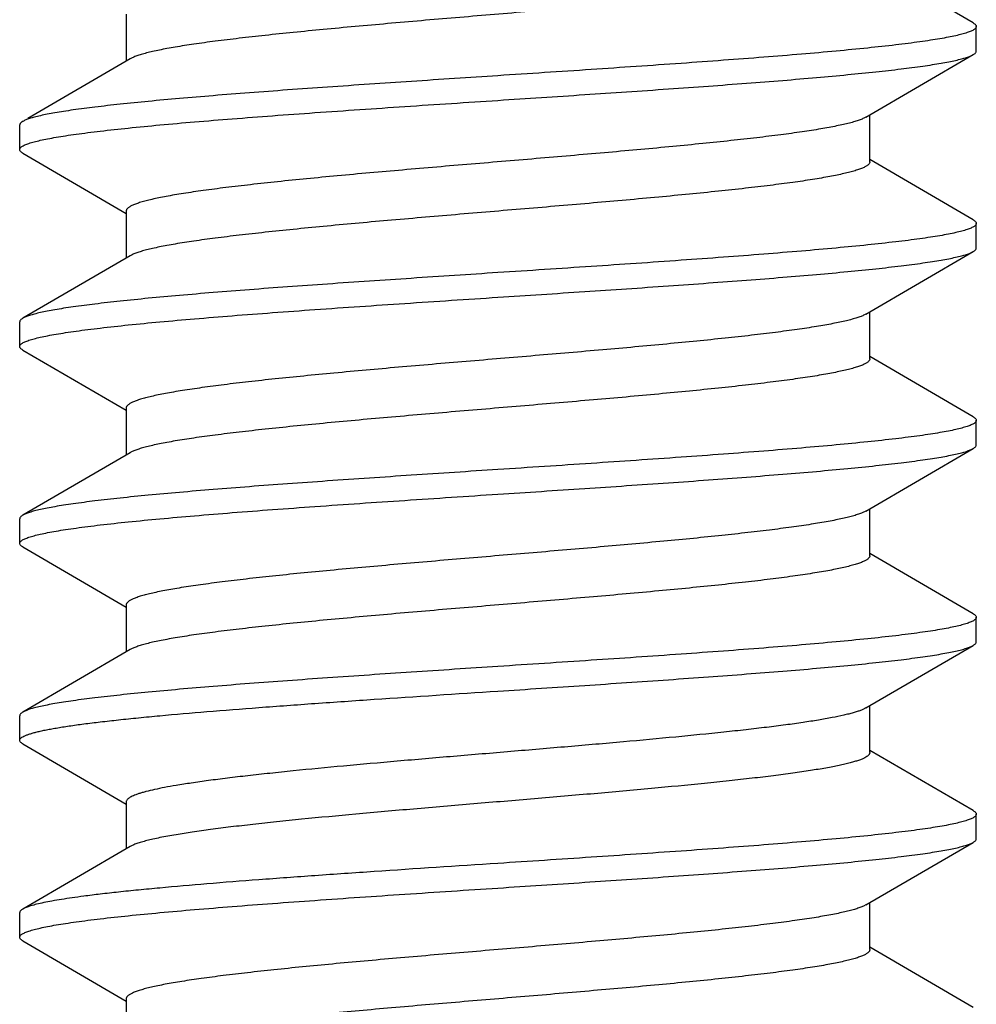
# Model space of a CAD drawing. Units: inches. Extents: x 0 to 11, y 0 to 8.5.
# Drawn here: x 4.5 to 4.8, y 6.4 to 6.6 of the extents above; entities that cross this region are included whole.
import ezdxf

# ---------------------------------------------------------------- set-up
doc = ezdxf.new("R2010")
doc.units = ezdxf.units.IN
doc.header["$LTSCALE"] = 0.605
doc.header["$MEASUREMENT"] = 0
doc.layers.add('ALL_ASSEMBLY_MEMBERS', color=7, linetype='CONTINUOUS')

msp = doc.modelspace()

# ---------------------------------------------------------------- linework, layer by layer
at = {"layer": 'ALL_ASSEMBLY_MEMBERS', "color": 7, "linetype": 'Continuous'}
for p, q in [((4.78484, 6.60011), (4.75855, 6.61541)), ((4.56967, 6.60233), (4.56967, 6.59041)), ((4.78561, 6.59295), (4.78561, 6.59921)), ((4.57066, 6.59098), (4.54469, 6.57586)), ((4.75756, 6.57618), (4.78484, 6.59205)), ((4.54339, 6.57511), (4.54328, 6.57504)), ((4.75855, 6.56483), (4.75855, 6.57675)), ((4.54261, 6.56795), (4.54261, 6.57421)), ((4.54339, 6.56705), (4.56967, 6.55175)), ((4.78484, 6.55011), (4.75855, 6.56541)), ((4.56967, 6.55233), (4.56967, 6.54041)), ((4.78561, 6.54295), (4.78561, 6.54921)), ((4.57066, 6.54098), (4.54339, 6.52511)), ((4.75756, 6.52618), (4.78484, 6.54205)), ((4.75756, 6.52618), (4.75717, 6.52597)), ((4.75855, 6.51483), (4.75855, 6.52675)), ((4.54261, 6.51795), (4.54261, 6.52421)), ((4.54339, 6.51705), (4.56967, 6.50175)), ((4.78484, 6.50011), (4.75855, 6.51541)), ((4.56967, 6.50233), (4.56967, 6.49041)), ((4.78561, 6.49295), (4.78561, 6.49921)), ((4.57066, 6.49098), (4.54339, 6.47511)), ((4.75756, 6.47618), (4.78484, 6.49205)), ((4.75756, 6.47618), (4.75664, 6.47573)), ((4.75855, 6.46483), (4.75855, 6.47675)), ((4.54261, 6.46795), (4.54261, 6.47421)), ((4.54339, 6.46705), (4.56967, 6.45175)), ((4.78484, 6.45011), (4.75855, 6.46541)), ((4.56967, 6.45233), (4.56967, 6.44041)), ((4.78561, 6.44295), (4.78561, 6.44921)), ((4.57066, 6.44098), (4.54339, 6.42511)), ((4.75756, 6.42618), (4.78484, 6.44205)), ((4.75855, 6.41483), (4.75855, 6.42675)), ((4.54261, 6.41795), (4.54261, 6.42421)), ((4.54339, 6.41705), (4.56967, 6.40175)), ((4.78484, 6.40011), (4.75855, 6.41541)), ((4.56967, 6.40233), (4.56967, 6.39041)), ((4.78561, 6.39295), (4.78561, 6.39921)), ((4.57066, 6.39098), (4.54339, 6.37511)), ((4.75756, 6.37618), (4.78484, 6.39205)), ((4.75756, 6.37618), (4.75695, 6.37586)), ((4.75855, 6.36483), (4.75855, 6.37675)), ((4.54261, 6.36795), (4.54261, 6.37421)), ((4.54339, 6.36705), (4.56967, 6.35175)), ((4.78484, 6.35011), (4.75855, 6.36541)), ((4.56967, 6.35233), (4.56967, 6.34041))]:
    msp.add_line(p, q, dxfattribs=at)
for points, knots in [([(4.75855, 6.61483), (4.75855, 6.61477), (4.75853, 6.61464), (4.75845, 6.61445), (4.75832, 6.61426), (4.75813, 6.61407), (4.7579, 6.61389), (4.75761, 6.6137), (4.75727, 6.61352), (4.75673, 6.61325), (4.75592, 6.61293), (4.75479, 6.61257), (4.75346, 6.6122), (4.75194, 6.61183), (4.75023, 6.61146), (4.74833, 6.61109), (4.74624, 6.61072), (4.74311, 6.6102), (4.73876, 6.60957), (4.73307, 6.60883), (4.72677, 6.60809), (4.71992, 6.60735), (4.71258, 6.60661), (4.70201, 6.6056), (4.68809, 6.60436), (4.67087, 6.6029), (4.65342, 6.60143), (4.63634, 6.59997), (4.62261, 6.59872), (4.61227, 6.59771), (4.60514, 6.59697), (4.59854, 6.59623), (4.5925, 6.59549), (4.5871, 6.59476), (4.58301, 6.59412), (4.58009, 6.59361), (4.57817, 6.59324), (4.57644, 6.59287), (4.5749, 6.5925), (4.57355, 6.59213), (4.5724, 6.59176), (4.57145, 6.59139), (4.5709, 6.59112), (4.57066, 6.59098)], [0, 0, 0, 0, 0.000989, 0.00205, 0.003243, 0.004609, 0.006176, 0.007961, 0.009977, 0.012231, 0.01747, 0.023705, 0.030943, 0.039177, 0.048396, 0.058586, 0.069732, 0.081813, 0.108676, 0.138953, 0.172395, 0.20871, 0.247592, 0.288702, 0.376167, 0.468075, 0.561236, 0.652417, 0.73845, 0.778596, 0.816358, 0.851415, 0.883458, 0.912225, 0.937468, 0.948704, 0.958989, 0.968305, 0.976635, 0.983968, 0.990301, 0.995639, 1, 1, 1, 1]), ([(4.78484, 6.60011), (4.78495, 6.60004), (4.78516, 6.5999), (4.78541, 6.59968), (4.78555, 6.59948), (4.7856, 6.59932), (4.78561, 6.59924), (4.78561, 6.59921)], [0, 0, 0, 0, 0.329043, 0.59634, 0.81291, 0.908503, 1, 1, 1, 1]), ([(4.78561, 6.59921), (4.78561, 6.59914), (4.78558, 6.599), (4.78546, 6.5988), (4.78527, 6.5986), (4.78501, 6.59841), (4.78468, 6.59821), (4.78428, 6.59802), (4.7838, 6.59783), (4.78303, 6.59755), (4.78188, 6.59722), (4.78029, 6.59683), (4.77842, 6.59645), (4.77628, 6.59606), (4.77386, 6.59567), (4.77118, 6.59528), (4.76824, 6.59489), (4.76384, 6.59436), (4.75774, 6.59369), (4.74975, 6.59292), (4.74095, 6.59214), (4.7314, 6.59137), (4.72121, 6.59059), (4.70661, 6.58954), (4.68751, 6.58824), (4.67201, 6.58722), (4.66411, 6.58671)], [0, 0, 0, 0, 0.001619, 0.003445, 0.005624, 0.008246, 0.011362, 0.015001, 0.019179, 0.023904, 0.035018, 0.048363, 0.063937, 0.081718, 0.101668, 0.123748, 0.147912, 0.17411, 0.232343, 0.297907, 0.370188, 0.448502, 0.532104, 0.620177, 0.806399, 1, 1, 1, 1]), ([(4.78484, 6.59205), (4.78495, 6.59212), (4.78516, 6.59226), (4.78541, 6.59248), (4.78555, 6.59268), (4.7856, 6.59284), (4.78561, 6.59291), (4.78561, 6.59295)], [0, 0, 0, 0, 0.329009, 0.596303, 0.812892, 0.908495, 1, 1, 1, 1]), ([(4.66411, 6.58045), (4.67145, 6.58093), (4.68589, 6.58188), (4.70371, 6.58308), (4.71742, 6.58406), (4.7271, 6.58478), (4.73626, 6.5855), (4.74482, 6.58622), (4.75271, 6.58694), (4.75986, 6.58766), (4.76622, 6.58838), (4.771, 6.589), (4.77438, 6.5895), (4.77658, 6.58986), (4.77855, 6.59022), (4.78028, 6.59058), (4.78177, 6.59094), (4.78286, 6.59125), (4.7836, 6.5915), (4.78407, 6.59168), (4.78448, 6.59186), (4.78472, 6.59199), (4.78484, 6.59205)], [0, 0, 0, 0, 0.181654, 0.357369, 0.441134, 0.521266, 0.597102, 0.668001, 0.733397, 0.792747, 0.845583, 0.891477, 0.911706, 0.930077, 0.946555, 0.96111, 0.973726, 0.984399, 0.98901, 0.993143, 0.996803, 1, 1, 1, 1]), ([(4.66411, 6.58671), (4.65677, 6.58623), (4.64234, 6.58528), (4.62452, 6.58407), (4.6108, 6.5831), (4.60112, 6.58238), (4.59197, 6.58166), (4.58341, 6.58094), (4.57552, 6.58022), (4.56836, 6.5795), (4.562, 6.57878), (4.55723, 6.57816), (4.55384, 6.57766), (4.55164, 6.5773), (4.54967, 6.57694), (4.54794, 6.57658), (4.54645, 6.57622), (4.54536, 6.57591), (4.54462, 6.57566), (4.54415, 6.57548), (4.54374, 6.5753), (4.5435, 6.57517), (4.54339, 6.57511)], [0, 0, 0, 0, 0.181647, 0.357343, 0.441103, 0.521234, 0.59707, 0.66797, 0.733369, 0.792724, 0.845568, 0.891466, 0.911697, 0.930068, 0.946549, 0.961108, 0.973727, 0.984403, 0.989016, 0.993148, 0.996807, 1, 1, 1, 1]), ([(4.54261, 6.56795), (4.54261, 6.56802), (4.54264, 6.56816), (4.54276, 6.56836), (4.54295, 6.56856), (4.54321, 6.56875), (4.54354, 6.56894), (4.54394, 6.56914), (4.54442, 6.56933), (4.54519, 6.56961), (4.54634, 6.56994), (4.54793, 6.57033), (4.5498, 6.57071), (4.55195, 6.5711), (4.55436, 6.57149), (4.55704, 6.57188), (4.55998, 6.57227), (4.56439, 6.5728), (4.57049, 6.57347), (4.57847, 6.57424), (4.58728, 6.57502), (4.59683, 6.57579), (4.60702, 6.57657), (4.62162, 6.57762), (4.64071, 6.57892), (4.65621, 6.57994), (4.66411, 6.58045)], [0, 0, 0, 0, 0.001619, 0.003445, 0.005624, 0.008246, 0.011363, 0.015002, 0.01918, 0.023906, 0.03502, 0.048366, 0.063943, 0.081728, 0.101683, 0.123766, 0.147934, 0.174136, 0.232378, 0.297947, 0.370231, 0.448543, 0.532141, 0.620207, 0.806407, 1, 1, 1, 1]), ([(4.54328, 6.57504), (4.54322, 6.57501), (4.54312, 6.57494), (4.54297, 6.57482), (4.54283, 6.57469), (4.5427, 6.57453), (4.54263, 6.57437), (4.54261, 6.57426), (4.54261, 6.57421)], [0, 0, 0, 0, 0.168952, 0.322719, 0.526744, 0.702774, 0.857347, 1, 1, 1, 1]), ([(4.75756, 6.57618), (4.75732, 6.57604), (4.75677, 6.57577), (4.75582, 6.5754), (4.75467, 6.57503), (4.75333, 6.57466), (4.75179, 6.57429), (4.75006, 6.57392), (4.74814, 6.57355), (4.74522, 6.57304), (4.74113, 6.5724), (4.73572, 6.57167), (4.72969, 6.57093), (4.72308, 6.57019), (4.71596, 6.56945), (4.70561, 6.56844), (4.69189, 6.56719), (4.67481, 6.56573), (4.65735, 6.56426), (4.64013, 6.5628), (4.62621, 6.56156), (4.61564, 6.56055), (4.6083, 6.55981), (4.60145, 6.55907), (4.59515, 6.55833), (4.58946, 6.55759), (4.58512, 6.55696), (4.58198, 6.55644), (4.57989, 6.55607), (4.57799, 6.5557), (4.57628, 6.55533), (4.57476, 6.55496), (4.57343, 6.55459), (4.5723, 6.55422), (4.57149, 6.5539), (4.57095, 6.55364), (4.57061, 6.55346), (4.57033, 6.55327), (4.57009, 6.55309), (4.56991, 6.5529), (4.56977, 6.55271), (4.56969, 6.55252), (4.56967, 6.55239), (4.56967, 6.55233)], [0, 0, 0, 0, 0.004358, 0.009693, 0.016026, 0.023358, 0.031685, 0.040995, 0.051279, 0.062518, 0.087761, 0.116523, 0.14857, 0.183622, 0.221385, 0.261531, 0.347566, 0.438746, 0.53191, 0.623821, 0.711289, 0.7524, 0.791281, 0.827602, 0.861041, 0.891322, 0.918185, 0.930264, 0.941412, 0.951606, 0.960826, 0.969058, 0.976292, 0.982529, 0.987772, 0.990027, 0.992043, 0.993828, 0.995393, 0.996758, 0.99795, 0.999011, 1, 1, 1, 1]), ([(4.54339, 6.56705), (4.54327, 6.56712), (4.54306, 6.56726), (4.54281, 6.56748), (4.54267, 6.56768), (4.54262, 6.56784), (4.54261, 6.56791), (4.54261, 6.56795)], [0, 0, 0, 0, 0.329003, 0.596297, 0.812889, 0.908494, 1, 1, 1, 1]), ([(4.75855, 6.56483), (4.75855, 6.56477), (4.75853, 6.56464), (4.75845, 6.56445), (4.75832, 6.56426), (4.75813, 6.56407), (4.7579, 6.56389), (4.75761, 6.5637), (4.75727, 6.56352), (4.75673, 6.56325), (4.75592, 6.56293), (4.75479, 6.56257), (4.75346, 6.5622), (4.75194, 6.56183), (4.75023, 6.56146), (4.74833, 6.56109), (4.74624, 6.56072), (4.74311, 6.5602), (4.73876, 6.55957), (4.73307, 6.55883), (4.72677, 6.55809), (4.71992, 6.55735), (4.71258, 6.55661), (4.70201, 6.5556), (4.68809, 6.55436), (4.67087, 6.5529), (4.65342, 6.55143), (4.63633, 6.54997), (4.62261, 6.54872), (4.61226, 6.54771), (4.60514, 6.54697), (4.59853, 6.54623), (4.5925, 6.54549), (4.58709, 6.54476), (4.58301, 6.54412), (4.58009, 6.54361), (4.57817, 6.54324), (4.57643, 6.54287), (4.57489, 6.5425), (4.57355, 6.54213), (4.5724, 6.54176), (4.57145, 6.54139), (4.5709, 6.54112), (4.57066, 6.54098)], [0, 0, 0, 0, 0.000989, 0.00205, 0.003243, 0.004609, 0.006175, 0.00796, 0.009975, 0.012228, 0.017469, 0.023707, 0.030945, 0.039177, 0.048395, 0.058587, 0.069735, 0.081817, 0.108678, 0.138959, 0.172401, 0.208717, 0.247601, 0.288711, 0.376179, 0.46809, 0.561252, 0.652433, 0.738468, 0.778612, 0.816376, 0.851429, 0.883473, 0.912239, 0.937479, 0.948716, 0.959002, 0.968316, 0.976641, 0.983971, 0.990302, 0.99564, 1, 1, 1, 1]), ([(4.78484, 6.55011), (4.78495, 6.55004), (4.78516, 6.5499), (4.78541, 6.54968), (4.78555, 6.54948), (4.7856, 6.54932), (4.78561, 6.54924), (4.78561, 6.54921)], [0, 0, 0, 0, 0.329015, 0.596309, 0.812895, 0.908496, 1, 1, 1, 1]), ([(4.78561, 6.54921), (4.78561, 6.54914), (4.78558, 6.549), (4.78546, 6.5488), (4.78527, 6.5486), (4.78501, 6.54841), (4.78468, 6.54821), (4.78428, 6.54802), (4.7838, 6.54783), (4.78303, 6.54755), (4.78188, 6.54722), (4.78029, 6.54683), (4.77842, 6.54645), (4.77628, 6.54606), (4.77386, 6.54567), (4.77118, 6.54528), (4.76824, 6.54489), (4.76383, 6.54436), (4.75774, 6.54369), (4.74975, 6.54292), (4.74095, 6.54214), (4.7314, 6.54137), (4.7212, 6.54059), (4.70661, 6.53954), (4.68751, 6.53824), (4.67201, 6.53722), (4.66411, 6.53671)], [0, 0, 0, 0, 0.001619, 0.003445, 0.005624, 0.008246, 0.011363, 0.015002, 0.019179, 0.023905, 0.035018, 0.048363, 0.063939, 0.081721, 0.101674, 0.123754, 0.147919, 0.174117, 0.23235, 0.297914, 0.370194, 0.448508, 0.532109, 0.620181, 0.806402, 1, 1, 1, 1]), ([(4.78484, 6.54205), (4.78495, 6.54212), (4.78516, 6.54226), (4.78541, 6.54248), (4.78555, 6.54268), (4.7856, 6.54284), (4.78561, 6.54291), (4.78561, 6.54295)], [0, 0, 0, 0, 0.329037, 0.596333, 0.812906, 0.908501, 1, 1, 1, 1]), ([(4.66411, 6.53045), (4.67145, 6.53093), (4.68589, 6.53188), (4.70371, 6.53308), (4.71742, 6.53406), (4.7271, 6.53478), (4.73626, 6.5355), (4.74482, 6.53622), (4.7527, 6.53694), (4.75986, 6.53766), (4.76622, 6.53838), (4.771, 6.539), (4.77438, 6.5395), (4.77658, 6.53986), (4.77855, 6.54022), (4.78028, 6.54058), (4.78177, 6.54094), (4.78286, 6.54125), (4.7836, 6.5415), (4.78407, 6.54168), (4.78448, 6.54186), (4.78472, 6.54199), (4.78484, 6.54205)], [0, 0, 0, 0, 0.181651, 0.35736, 0.441122, 0.521251, 0.597084, 0.667981, 0.733377, 0.79273, 0.845573, 0.891472, 0.911702, 0.930074, 0.946553, 0.96111, 0.973725, 0.984398, 0.98901, 0.993143, 0.996803, 1, 1, 1, 1]), ([(4.66411, 6.53671), (4.65677, 6.53623), (4.64233, 6.53528), (4.62452, 6.53407), (4.6108, 6.5331), (4.60112, 6.53238), (4.59197, 6.53166), (4.58341, 6.53094), (4.57552, 6.53022), (4.56836, 6.5295), (4.562, 6.52878), (4.55723, 6.52816), (4.55384, 6.52766), (4.55164, 6.5273), (4.54967, 6.52694), (4.54794, 6.52658), (4.54645, 6.52622), (4.54536, 6.52591), (4.54462, 6.52566), (4.54415, 6.52548), (4.54374, 6.5253), (4.5435, 6.52517), (4.54339, 6.52511)], [0, 0, 0, 0, 0.18165, 0.357346, 0.441104, 0.521232, 0.597065, 0.667966, 0.733366, 0.792722, 0.845566, 0.891466, 0.911698, 0.930071, 0.946551, 0.961108, 0.973724, 0.984397, 0.98901, 0.993143, 0.996803, 1, 1, 1, 1]), ([(4.54261, 6.51795), (4.54261, 6.51802), (4.54264, 6.51816), (4.54276, 6.51836), (4.54295, 6.51856), (4.54321, 6.51875), (4.54354, 6.51894), (4.54394, 6.51914), (4.54442, 6.51933), (4.54519, 6.51961), (4.54634, 6.51994), (4.54793, 6.52033), (4.5498, 6.52071), (4.55195, 6.5211), (4.55436, 6.52149), (4.55704, 6.52188), (4.55998, 6.52227), (4.56439, 6.5228), (4.57049, 6.52347), (4.57847, 6.52424), (4.58728, 6.52501), (4.59682, 6.52579), (4.60702, 6.52657), (4.62162, 6.52762), (4.64071, 6.52892), (4.65621, 6.52994), (4.66411, 6.53045)], [0, 0, 0, 0, 0.001619, 0.003444, 0.005624, 0.008246, 0.011363, 0.015002, 0.01918, 0.023906, 0.03502, 0.048365, 0.063942, 0.081726, 0.10168, 0.123763, 0.14793, 0.174132, 0.232372, 0.29794, 0.370221, 0.44853, 0.532127, 0.620194, 0.806405, 1, 1, 1, 1]), ([(4.54339, 6.52511), (4.54327, 6.52504), (4.54306, 6.5249), (4.54281, 6.52468), (4.54267, 6.52448), (4.54262, 6.52432), (4.54261, 6.52424), (4.54261, 6.52421)], [0, 0, 0, 0, 0.32902, 0.596314, 0.812898, 0.908498, 1, 1, 1, 1]), ([(4.75717, 6.52597), (4.75689, 6.52583), (4.75627, 6.52556), (4.75522, 6.5252), (4.75398, 6.52483), (4.75254, 6.52447), (4.75091, 6.5241), (4.7491, 6.52373), (4.74711, 6.52337), (4.7441, 6.52286), (4.73991, 6.52223), (4.7344, 6.5215), (4.72829, 6.52076), (4.72162, 6.52003), (4.71446, 6.5193), (4.70411, 6.5183), (4.69042, 6.51706), (4.67343, 6.51561), (4.65613, 6.51416), (4.63909, 6.51271), (4.62534, 6.51148), (4.61491, 6.51048), (4.60768, 6.50974), (4.60093, 6.50901), (4.59473, 6.50828), (4.58913, 6.50754), (4.58485, 6.50692), (4.58177, 6.50641), (4.57972, 6.50604), (4.57785, 6.50567), (4.57616, 6.5053), (4.57467, 6.50494), (4.57337, 6.50457), (4.57226, 6.50421), (4.57146, 6.50389), (4.57093, 6.50363), (4.5706, 6.50345), (4.57031, 6.50326), (4.57008, 6.50308), (4.5699, 6.5029), (4.56977, 6.50271), (4.56969, 6.50252), (4.56967, 6.50239), (4.56967, 6.50233)], [0, 0, 0, 0, 0.00487, 0.010715, 0.017543, 0.025352, 0.034138, 0.04389, 0.054591, 0.066217, 0.09216, 0.121522, 0.154053, 0.189485, 0.227521, 0.267834, 0.353914, 0.444794, 0.537374, 0.628497, 0.715056, 0.755692, 0.794103, 0.829958, 0.862957, 0.892827, 0.919313, 0.931223, 0.942213, 0.95226, 0.961345, 0.969458, 0.976592, 0.982741, 0.987911, 0.990134, 0.992122, 0.993884, 0.995432, 0.996783, 0.997964, 0.999018, 1, 1, 1, 1]), ([(4.54339, 6.51705), (4.54327, 6.51712), (4.54306, 6.51726), (4.54281, 6.51748), (4.54267, 6.51768), (4.54262, 6.51784), (4.54261, 6.51791), (4.54261, 6.51795)], [0, 0, 0, 0, 0.328993, 0.596287, 0.812884, 0.908492, 1, 1, 1, 1]), ([(4.75855, 6.51483), (4.75855, 6.51477), (4.75853, 6.51464), (4.75845, 6.51445), (4.75832, 6.51426), (4.75813, 6.51407), (4.7579, 6.51389), (4.75761, 6.5137), (4.75727, 6.51351), (4.75673, 6.51325), (4.75592, 6.51293), (4.75479, 6.51257), (4.75346, 6.5122), (4.75194, 6.51183), (4.75023, 6.51146), (4.74833, 6.51109), (4.74624, 6.51072), (4.74311, 6.5102), (4.73876, 6.50957), (4.73307, 6.50883), (4.72677, 6.50809), (4.71992, 6.50735), (4.71258, 6.50661), (4.70201, 6.5056), (4.68809, 6.50436), (4.67087, 6.5029), (4.65342, 6.50143), (4.63633, 6.49997), (4.62261, 6.49872), (4.61226, 6.49771), (4.60514, 6.49697), (4.59853, 6.49623), (4.5925, 6.49549), (4.58709, 6.49476), (4.58301, 6.49412), (4.58008, 6.49361), (4.57817, 6.49324), (4.57643, 6.49287), (4.57489, 6.4925), (4.57355, 6.49213), (4.5724, 6.49176), (4.57145, 6.49139), (4.5709, 6.49112), (4.57066, 6.49098)], [0, 0, 0, 0, 0.000989, 0.00205, 0.003243, 0.004608, 0.006173, 0.007957, 0.009973, 0.012227, 0.017471, 0.023708, 0.030943, 0.039174, 0.048394, 0.058588, 0.069736, 0.081816, 0.108677, 0.138959, 0.172399, 0.208718, 0.247601, 0.288711, 0.376179, 0.46809, 0.561253, 0.652434, 0.738469, 0.778614, 0.816378, 0.851429, 0.883476, 0.912239, 0.937481, 0.948719, 0.959004, 0.968316, 0.976641, 0.983973, 0.990306, 0.995642, 1, 1, 1, 1]), ([(4.78484, 6.50011), (4.78495, 6.50004), (4.78516, 6.4999), (4.78541, 6.49968), (4.78555, 6.49948), (4.7856, 6.49932), (4.78561, 6.49924), (4.78561, 6.49921)], [0, 0, 0, 0, 0.328987, 0.596282, 0.812883, 0.908491, 1, 1, 1, 1]), ([(4.78561, 6.49921), (4.78561, 6.49914), (4.78558, 6.499), (4.78546, 6.4988), (4.78527, 6.4986), (4.78501, 6.49841), (4.78468, 6.49821), (4.78428, 6.49802), (4.7838, 6.49783), (4.78303, 6.49755), (4.78188, 6.49722), (4.78029, 6.49683), (4.77842, 6.49645), (4.77628, 6.49606), (4.77386, 6.49567), (4.77118, 6.49528), (4.76824, 6.49489), (4.76383, 6.49436), (4.75773, 6.49369), (4.74975, 6.49292), (4.74094, 6.49214), (4.7314, 6.49137), (4.7212, 6.49059), (4.7066, 6.48954), (4.68751, 6.48824), (4.67201, 6.48722), (4.66411, 6.48671)], [0, 0, 0, 0, 0.001619, 0.003444, 0.005624, 0.008246, 0.011363, 0.015002, 0.01918, 0.023905, 0.035019, 0.048364, 0.063941, 0.081725, 0.101678, 0.12376, 0.147928, 0.174129, 0.232368, 0.297934, 0.370214, 0.448524, 0.532122, 0.620192, 0.806405, 1, 1, 1, 1]), ([(4.78484, 6.49205), (4.78495, 6.49212), (4.78516, 6.49226), (4.78541, 6.49248), (4.78555, 6.49268), (4.7856, 6.49284), (4.78561, 6.49291), (4.78561, 6.49295)], [0, 0, 0, 0, 0.329021, 0.596314, 0.812897, 0.908497, 1, 1, 1, 1]), ([(4.66411, 6.48045), (4.67145, 6.48093), (4.68589, 6.48188), (4.70371, 6.48308), (4.71742, 6.48406), (4.7271, 6.48478), (4.73626, 6.4855), (4.74481, 6.48622), (4.7527, 6.48694), (4.75986, 6.48766), (4.76622, 6.48838), (4.771, 6.489), (4.77438, 6.4895), (4.77658, 6.48986), (4.77855, 6.49022), (4.78028, 6.49058), (4.78177, 6.49094), (4.78286, 6.49125), (4.7836, 6.4915), (4.78407, 6.49168), (4.78448, 6.49186), (4.78472, 6.49199), (4.78484, 6.49205)], [0, 0, 0, 0, 0.181651, 0.357351, 0.441109, 0.521236, 0.597067, 0.667967, 0.733366, 0.792722, 0.845567, 0.891467, 0.911699, 0.930071, 0.946551, 0.961108, 0.973724, 0.984398, 0.98901, 0.993143, 0.996803, 1, 1, 1, 1]), ([(4.66411, 6.48671), (4.65677, 6.48623), (4.64233, 6.48528), (4.62452, 6.48407), (4.6108, 6.4831), (4.60112, 6.48238), (4.59197, 6.48166), (4.58341, 6.48093), (4.57552, 6.48022), (4.56836, 6.4795), (4.562, 6.47878), (4.55723, 6.47816), (4.55384, 6.47766), (4.55164, 6.4773), (4.54967, 6.47694), (4.54794, 6.47658), (4.54645, 6.47622), (4.54536, 6.47591), (4.54462, 6.47566), (4.54415, 6.47548), (4.54374, 6.4753), (4.5435, 6.47517), (4.54339, 6.47511)], [0, 0, 0, 0, 0.181652, 0.357358, 0.441118, 0.521246, 0.597077, 0.667975, 0.733372, 0.792726, 0.84557, 0.891469, 0.911701, 0.930072, 0.946552, 0.961109, 0.973725, 0.984398, 0.98901, 0.993143, 0.996803, 1, 1, 1, 1]), ([(4.54261, 6.46795), (4.54261, 6.46802), (4.54264, 6.46816), (4.54276, 6.46836), (4.54295, 6.46856), (4.54321, 6.46875), (4.54354, 6.46894), (4.54394, 6.46914), (4.54442, 6.46933), (4.54519, 6.46961), (4.54634, 6.46994), (4.54793, 6.47033), (4.5498, 6.47071), (4.55195, 6.4711), (4.55436, 6.47149), (4.55704, 6.47188), (4.55998, 6.47227), (4.56439, 6.4728), (4.57049, 6.47347), (4.57847, 6.47424), (4.58728, 6.47501), (4.59682, 6.47579), (4.60702, 6.47657), (4.62162, 6.47762), (4.64071, 6.47892), (4.65621, 6.47994), (4.66411, 6.48045)], [0, 0, 0, 0, 0.001619, 0.003444, 0.005624, 0.008246, 0.011363, 0.015002, 0.019179, 0.023905, 0.035018, 0.048363, 0.06394, 0.081723, 0.101675, 0.123756, 0.147922, 0.174121, 0.232355, 0.29792, 0.3702, 0.448513, 0.532114, 0.620185, 0.806404, 1, 1, 1, 1]), ([(4.54339, 6.47511), (4.54327, 6.47504), (4.54306, 6.4749), (4.54281, 6.47468), (4.54267, 6.47448), (4.54262, 6.47432), (4.54261, 6.47424), (4.54261, 6.47421)], [0, 0, 0, 0, 0.329027, 0.596321, 0.8129, 0.908499, 1, 1, 1, 1]), ([(4.75664, 6.47573), (4.75633, 6.47559), (4.75562, 6.47533), (4.75446, 6.47497), (4.75312, 6.47461), (4.75158, 6.47425), (4.74986, 6.47388), (4.74721, 6.47338), (4.74346, 6.47275), (4.73847, 6.47203), (4.73285, 6.47131), (4.72666, 6.47058), (4.71993, 6.46985), (4.71274, 6.46913), (4.70238, 6.46814), (4.68874, 6.46692), (4.67187, 6.46548), (4.65473, 6.46404), (4.63791, 6.4626), (4.62435, 6.46138), (4.61408, 6.46039), (4.60697, 6.45967), (4.60034, 6.45894), (4.59425, 6.45822), (4.58875, 6.45749), (4.58456, 6.45687), (4.58153, 6.45637), (4.57952, 6.456), (4.57769, 6.45564), (4.57604, 6.45527), (4.57457, 6.45491), (4.57329, 6.45455), (4.57221, 6.45419), (4.57142, 6.45387), (4.5709, 6.45362), (4.57058, 6.45344), (4.5703, 6.45326), (4.57008, 6.45307), (4.5699, 6.45289), (4.56977, 6.45271), (4.56969, 6.45252), (4.56967, 6.45239), (4.56967, 6.45233)], [0, 0, 0, 0, 0.005454, 0.011871, 0.019256, 0.027606, 0.03691, 0.047151, 0.070369, 0.097096, 0.127117, 0.160186, 0.196038, 0.234369, 0.274867, 0.360985, 0.451521, 0.543448, 0.63369, 0.719235, 0.759345, 0.79723, 0.83257, 0.865082, 0.89449, 0.920563, 0.932285, 0.943097, 0.95298, 0.961919, 0.969903, 0.976923, 0.982973, 0.98806, 0.990249, 0.992209, 0.993948, 0.995476, 0.996811, 0.997981, 0.999025, 1, 1, 1, 1]), ([(4.54339, 6.46705), (4.54327, 6.46712), (4.54306, 6.46726), (4.54281, 6.46748), (4.54267, 6.46768), (4.54262, 6.46784), (4.54261, 6.46791), (4.54261, 6.46795)], [0, 0, 0, 0, 0.328996, 0.596291, 0.812887, 0.908493, 1, 1, 1, 1]), ([(4.75855, 6.46483), (4.75855, 6.46477), (4.75853, 6.46464), (4.75845, 6.46445), (4.75832, 6.46426), (4.75813, 6.46407), (4.7579, 6.46389), (4.75761, 6.4637), (4.75727, 6.46352), (4.75673, 6.46325), (4.75592, 6.46293), (4.75479, 6.46257), (4.75346, 6.4622), (4.75194, 6.46183), (4.75023, 6.46146), (4.74833, 6.46109), (4.74624, 6.46072), (4.74311, 6.4602), (4.73876, 6.45957), (4.73307, 6.45883), (4.72677, 6.45809), (4.71992, 6.45735), (4.71258, 6.45661), (4.70201, 6.4556), (4.68809, 6.45436), (4.67087, 6.4529), (4.65342, 6.45143), (4.63633, 6.44997), (4.62261, 6.44872), (4.61226, 6.44771), (4.60514, 6.44697), (4.59853, 6.44623), (4.5925, 6.44549), (4.58709, 6.44476), (4.58301, 6.44412), (4.58008, 6.44361), (4.57817, 6.44324), (4.57643, 6.44287), (4.57489, 6.4425), (4.57355, 6.44213), (4.5724, 6.44176), (4.57145, 6.44139), (4.5709, 6.44112), (4.57066, 6.44098)], [0, 0, 0, 0, 0.000989, 0.00205, 0.003241, 0.004606, 0.006172, 0.007957, 0.009974, 0.012229, 0.017472, 0.023707, 0.030942, 0.039174, 0.048396, 0.058589, 0.069735, 0.081814, 0.108679, 0.138959, 0.172399, 0.208719, 0.2476, 0.288712, 0.376179, 0.468091, 0.561254, 0.652435, 0.738469, 0.778616, 0.816378, 0.851431, 0.883478, 0.912239, 0.937484, 0.948722, 0.959004, 0.968315, 0.976643, 0.983976, 0.990308, 0.995642, 1, 1, 1, 1]), ([(4.78484, 6.45011), (4.78495, 6.45004), (4.78516, 6.4499), (4.78541, 6.44968), (4.78555, 6.44948), (4.7856, 6.44932), (4.78561, 6.44924), (4.78561, 6.44921)], [0, 0, 0, 0, 0.328995, 0.596288, 0.812884, 0.908491, 1, 1, 1, 1]), ([(4.78561, 6.44921), (4.78561, 6.44914), (4.78558, 6.449), (4.78546, 6.4488), (4.78527, 6.4486), (4.78501, 6.44841), (4.78468, 6.44821), (4.78428, 6.44802), (4.7838, 6.44783), (4.78303, 6.44755), (4.78188, 6.44722), (4.78029, 6.44683), (4.77842, 6.44645), (4.77628, 6.44606), (4.77386, 6.44567), (4.77118, 6.44528), (4.76824, 6.44489), (4.76383, 6.44436), (4.75773, 6.44369), (4.74975, 6.44292), (4.74094, 6.44214), (4.7314, 6.44137), (4.7212, 6.44059), (4.7066, 6.43954), (4.68751, 6.43824), (4.67201, 6.43722), (4.66411, 6.43671)], [0, 0, 0, 0, 0.001619, 0.003445, 0.005624, 0.008246, 0.011363, 0.015002, 0.01918, 0.023906, 0.03502, 0.048366, 0.063943, 0.081728, 0.101682, 0.123765, 0.147933, 0.174135, 0.232377, 0.297947, 0.37023, 0.448541, 0.532137, 0.620202, 0.806406, 1, 1, 1, 1]), ([(4.78484, 6.44205), (4.78495, 6.44212), (4.78516, 6.44226), (4.78541, 6.44248), (4.78555, 6.44268), (4.7856, 6.44284), (4.78561, 6.44291), (4.78561, 6.44295)], [0, 0, 0, 0, 0.329009, 0.596304, 0.812893, 0.908496, 1, 1, 1, 1]), ([(4.66411, 6.43045), (4.67145, 6.43093), (4.68589, 6.43188), (4.70371, 6.43308), (4.71742, 6.43406), (4.7271, 6.43478), (4.73626, 6.4355), (4.74481, 6.43622), (4.7527, 6.43694), (4.75986, 6.43766), (4.76622, 6.43838), (4.771, 6.439), (4.77438, 6.4395), (4.77658, 6.43986), (4.77855, 6.44022), (4.78028, 6.44058), (4.78177, 6.44094), (4.78286, 6.44125), (4.7836, 6.4415), (4.78407, 6.44168), (4.78448, 6.44186), (4.78472, 6.44199), (4.78484, 6.44205)], [0, 0, 0, 0, 0.181649, 0.357346, 0.441106, 0.521238, 0.597073, 0.667974, 0.733373, 0.792728, 0.845572, 0.891471, 0.911702, 0.930074, 0.946553, 0.96111, 0.973725, 0.984398, 0.98901, 0.993143, 0.996803, 1, 1, 1, 1]), ([(4.66411, 6.43671), (4.65677, 6.43623), (4.64233, 6.43528), (4.62451, 6.43407), (4.6108, 6.4331), (4.60112, 6.43238), (4.59196, 6.43166), (4.5834, 6.43093), (4.57552, 6.43022), (4.56836, 6.4295), (4.562, 6.42878), (4.55722, 6.42816), (4.55384, 6.42766), (4.55164, 6.4273), (4.54967, 6.42694), (4.54794, 6.42658), (4.54645, 6.42622), (4.54536, 6.42591), (4.54462, 6.42566), (4.54415, 6.42548), (4.54374, 6.4253), (4.5435, 6.42517), (4.54339, 6.42511)], [0, 0, 0, 0, 0.181652, 0.357365, 0.441129, 0.521261, 0.597097, 0.667996, 0.733391, 0.792742, 0.845579, 0.891475, 0.911705, 0.930076, 0.946554, 0.96111, 0.973726, 0.984399, 0.98901, 0.993143, 0.996803, 1, 1, 1, 1]), ([(4.55889, 6.42212), (4.56029, 6.4223), (4.56323, 6.42266), (4.56785, 6.42318), (4.57289, 6.4237), (4.58036, 6.42441), (4.59056, 6.4253), (4.6037, 6.42632), (4.61788, 6.42736), (4.63813, 6.42875), (4.65363, 6.42977), (4.66411, 6.43045)], [0, 0, 0, 0, 0.040057, 0.084211, 0.132256, 0.183977, 0.297586, 0.423155, 0.55855, 0.701446, 1, 1, 1, 1]), ([(4.54339, 6.42511), (4.54327, 6.42504), (4.54306, 6.4249), (4.54281, 6.42468), (4.54267, 6.42448), (4.54262, 6.42432), (4.54261, 6.42424), (4.54261, 6.42421)], [0, 0, 0, 0, 0.329028, 0.596322, 0.812901, 0.908499, 1, 1, 1, 1]), ([(4.75756, 6.42618), (4.75737, 6.42606), (4.75693, 6.42584), (4.75619, 6.42554), (4.75532, 6.42523), (4.75431, 6.42493), (4.75316, 6.42462), (4.75138, 6.4242), (4.74882, 6.42367), (4.74537, 6.42306), (4.74144, 6.42245), (4.73705, 6.42184), (4.73222, 6.42123), (4.72699, 6.42062), (4.71929, 6.41978), (4.70891, 6.41875), (4.6957, 6.41753), (4.68175, 6.41632), (4.66737, 6.4151), (4.65291, 6.41389), (4.63873, 6.41267), (4.62514, 6.41146), (4.61435, 6.41043), (4.60626, 6.40959), (4.60069, 6.40898), (4.5955, 6.40837), (4.59071, 6.40775), (4.58636, 6.40714), (4.58362, 6.40671), (4.58232, 6.4065)], [0, 0, 0, 0, 0.003803, 0.008317, 0.013557, 0.019531, 0.02624, 0.033681, 0.050722, 0.070577, 0.093153, 0.11832, 0.145933, 0.17584, 0.207864, 0.277498, 0.353201, 0.43319, 0.515569, 0.598391, 0.679692, 0.757553, 0.830132, 0.863894, 0.895711, 0.925403, 0.952793, 0.977713, 1, 1, 1, 1]), ([(4.54261, 6.41795), (4.54261, 6.418), (4.54262, 6.41809), (4.54267, 6.41822), (4.54276, 6.41835), (4.54292, 6.41854), (4.54322, 6.41876), (4.54368, 6.41902), (4.54427, 6.41928), (4.54498, 6.41953), (4.54582, 6.41979), (4.54679, 6.42005), (4.54788, 6.42031), (4.5491, 6.42057), (4.55044, 6.42083), (4.55247, 6.42119), (4.55529, 6.42163), (4.55764, 6.42196), (4.55889, 6.42212)], [0, 0, 0, 0, 0.007659, 0.015773, 0.024728, 0.034813, 0.059098, 0.089654, 0.126938, 0.171166, 0.222449, 0.280839, 0.346355, 0.418996, 0.49872, 0.585432, 0.779393, 1, 1, 1, 1]), ([(4.54339, 6.41705), (4.54327, 6.41712), (4.54306, 6.41726), (4.54281, 6.41748), (4.54267, 6.41768), (4.54262, 6.41784), (4.54261, 6.41791), (4.54261, 6.41795)], [0, 0, 0, 0, 0.329031, 0.596315, 0.812889, 0.90849, 1, 1, 1, 1]), ([(4.75855, 6.41483), (4.75855, 6.41477), (4.75854, 6.41466), (4.75847, 6.4145), (4.75837, 6.41433), (4.75823, 6.41417), (4.75805, 6.41401), (4.75774, 6.41378), (4.75725, 6.4135), (4.75654, 6.41317), (4.75568, 6.41285), (4.75466, 6.41253), (4.75349, 6.41221), (4.75218, 6.41188), (4.75071, 6.41156), (4.74911, 6.41124), (4.74668, 6.41079), (4.74331, 6.41023), (4.73887, 6.40959), (4.73393, 6.40894), (4.72853, 6.40829), (4.72269, 6.40765), (4.71417, 6.40676), (4.70274, 6.40567), (4.68834, 6.40438), (4.67329, 6.4031), (4.65799, 6.40182), (4.64285, 6.40053), (4.62829, 6.39925), (4.61668, 6.39816), (4.60798, 6.39727), (4.60198, 6.39662), (4.5964, 6.39598), (4.59126, 6.39533), (4.58662, 6.39468), (4.5837, 6.39423), (4.58232, 6.394)], [0, 0, 0, 0, 0.00092, 0.001892, 0.002961, 0.004159, 0.005511, 0.007034, 0.01063, 0.015, 0.02017, 0.026153, 0.032952, 0.040566, 0.048985, 0.058199, 0.068195, 0.090485, 0.115722, 0.143743, 0.174372, 0.207412, 0.242641, 0.318738, 0.400654, 0.486221, 0.573173, 0.6592, 0.742025, 0.819453, 0.855491, 0.889429, 0.921054, 0.950155, 0.976535, 1, 1, 1, 1]), ([(4.58232, 6.4065), (4.58135, 6.40633), (4.57953, 6.40601), (4.57698, 6.40549), (4.57509, 6.40505), (4.57377, 6.40469), (4.57292, 6.40443), (4.57216, 6.40417), (4.57151, 6.40391), (4.57096, 6.40365), (4.5705, 6.40339), (4.57014, 6.40314), (4.56988, 6.40288), (4.56973, 6.40264), (4.56968, 6.40246), (4.56967, 6.40237), (4.56967, 6.40233)], [0, 0, 0, 0, 0.216176, 0.406625, 0.57057, 0.642395, 0.707372, 0.765518, 0.816897, 0.861615, 0.899861, 0.931957, 0.958486, 0.980516, 0.990432, 1, 1, 1, 1]), ([(4.78484, 6.40011), (4.78495, 6.40004), (4.78516, 6.3999), (4.78541, 6.39968), (4.78555, 6.39948), (4.7856, 6.39932), (4.78561, 6.39924), (4.78561, 6.39921)], [0, 0, 0, 0, 0.329018, 0.596313, 0.812898, 0.908498, 1, 1, 1, 1]), ([(4.78561, 6.39921), (4.78561, 6.39914), (4.78558, 6.399), (4.78546, 6.3988), (4.78527, 6.3986), (4.78501, 6.39841), (4.78468, 6.39821), (4.78428, 6.39802), (4.7838, 6.39783), (4.78303, 6.39755), (4.78188, 6.39722), (4.78029, 6.39683), (4.77842, 6.39645), (4.77628, 6.39606), (4.77386, 6.39567), (4.77118, 6.39528), (4.76824, 6.39489), (4.76383, 6.39436), (4.75773, 6.39369), (4.74975, 6.39292), (4.74094, 6.39214), (4.7314, 6.39137), (4.7212, 6.39059), (4.7066, 6.38954), (4.68751, 6.38824), (4.67201, 6.38722), (4.66411, 6.38671)], [0, 0, 0, 0, 0.001619, 0.003445, 0.005624, 0.008246, 0.011363, 0.015002, 0.019179, 0.023905, 0.035019, 0.048365, 0.063941, 0.081725, 0.101678, 0.123761, 0.147928, 0.17413, 0.23237, 0.297939, 0.370223, 0.448536, 0.532137, 0.620206, 0.806409, 1, 1, 1, 1]), ([(4.58232, 6.394), (4.58096, 6.39377), (4.579, 6.39341), (4.57653, 6.39289), (4.57496, 6.39251), (4.57359, 6.39214), (4.57243, 6.39177), (4.57146, 6.3914), (4.5709, 6.39112), (4.57066, 6.39098)], [0, 0, 0, 0, 0.344275, 0.493447, 0.626869, 0.744255, 0.845449, 0.930577, 1, 1, 1, 1]), ([(4.78484, 6.39205), (4.78495, 6.39212), (4.78516, 6.39226), (4.78541, 6.39248), (4.78555, 6.39268), (4.7856, 6.39284), (4.78561, 6.39291), (4.78561, 6.39295)], [0, 0, 0, 0, 0.328994, 0.596287, 0.812883, 0.908491, 1, 1, 1, 1]), ([(4.66411, 6.38045), (4.67145, 6.38093), (4.68589, 6.38188), (4.70371, 6.38308), (4.71742, 6.38406), (4.7271, 6.38478), (4.73626, 6.3855), (4.74482, 6.38622), (4.75271, 6.38694), (4.75986, 6.38766), (4.76622, 6.38838), (4.771, 6.389), (4.77438, 6.3895), (4.77658, 6.38986), (4.77855, 6.39022), (4.78028, 6.39058), (4.78177, 6.39094), (4.78286, 6.39125), (4.7836, 6.3915), (4.78407, 6.39168), (4.78448, 6.39186), (4.78472, 6.39199), (4.78484, 6.39205)], [0, 0, 0, 0, 0.181652, 0.357362, 0.441127, 0.52126, 0.597097, 0.667997, 0.733394, 0.792747, 0.845586, 0.891482, 0.911711, 0.930081, 0.946558, 0.961113, 0.973728, 0.9844, 0.989011, 0.993144, 0.996803, 1, 1, 1, 1]), ([(4.66411, 6.38671), (4.65363, 6.38602), (4.63813, 6.38501), (4.61788, 6.38361), (4.6037, 6.38258), (4.59056, 6.38155), (4.58036, 6.38067), (4.57289, 6.37995), (4.56785, 6.37944), (4.56323, 6.37892), (4.56029, 6.37856), (4.55889, 6.37837)], [0, 0, 0, 0, 0.298554, 0.44145, 0.576845, 0.702414, 0.816023, 0.867744, 0.915789, 0.959943, 1, 1, 1, 1]), ([(4.54261, 6.36795), (4.54261, 6.36802), (4.54264, 6.36816), (4.54276, 6.36836), (4.54295, 6.36856), (4.54321, 6.36875), (4.54354, 6.36894), (4.54394, 6.36914), (4.54442, 6.36933), (4.54519, 6.36961), (4.54634, 6.36994), (4.54793, 6.37033), (4.5498, 6.37071), (4.55195, 6.3711), (4.55436, 6.37149), (4.55704, 6.37188), (4.55998, 6.37227), (4.56439, 6.3728), (4.57049, 6.37347), (4.57847, 6.37424), (4.58727, 6.37501), (4.59682, 6.37579), (4.60702, 6.37657), (4.62162, 6.37762), (4.64071, 6.37892), (4.65621, 6.37994), (4.66411, 6.38045)], [0, 0, 0, 0, 0.001619, 0.003445, 0.005624, 0.008246, 0.011362, 0.015001, 0.019178, 0.023903, 0.035016, 0.04836, 0.063934, 0.081715, 0.101665, 0.123745, 0.14791, 0.174109, 0.232342, 0.297908, 0.370188, 0.448502, 0.532104, 0.620177, 0.8064, 1, 1, 1, 1]), ([(4.55889, 6.37837), (4.5579, 6.37824), (4.55601, 6.37798), (4.55331, 6.37758), (4.55091, 6.37717), (4.54881, 6.37677), (4.54701, 6.37637), (4.5457, 6.37602), (4.54482, 6.37573), (4.54427, 6.37553), (4.5438, 6.37532), (4.54351, 6.37518), (4.54339, 6.37511)], [0, 0, 0, 0, 0.188852, 0.360172, 0.513491, 0.648363, 0.764426, 0.861596, 0.903127, 0.939991, 0.972248, 1, 1, 1, 1]), ([(4.54339, 6.37511), (4.54327, 6.37504), (4.54306, 6.3749), (4.54281, 6.37468), (4.54267, 6.37448), (4.54262, 6.37432), (4.54261, 6.37424), (4.54261, 6.37421)], [0, 0, 0, 0, 0.328926, 0.596212, 0.81284, 0.90847, 1, 1, 1, 1]), ([(4.75695, 6.37586), (4.75666, 6.37573), (4.756, 6.37546), (4.7549, 6.3751), (4.75361, 6.37474), (4.75213, 6.37437), (4.75046, 6.37401), (4.74788, 6.3735), (4.74421, 6.37287), (4.73929, 6.37214), (4.73373, 6.37141), (4.72758, 6.37068), (4.72089, 6.36995), (4.71372, 6.36922), (4.70336, 6.36823), (4.68969, 6.367), (4.67275, 6.36555), (4.65552, 6.36411), (4.63858, 6.36266), (4.6249, 6.36144), (4.61455, 6.36044), (4.60737, 6.35971), (4.60067, 6.35898), (4.59452, 6.35825), (4.58896, 6.35752), (4.58472, 6.3569), (4.58167, 6.35639), (4.57963, 6.35602), (4.57778, 6.35566), (4.57611, 6.35529), (4.57463, 6.35493), (4.57333, 6.35456), (4.57223, 6.3542), (4.57145, 6.35388), (4.57092, 6.35363), (4.57059, 6.35344), (4.57031, 6.35326), (4.57008, 6.35308), (4.5699, 6.35289), (4.56977, 6.35271), (4.56969, 6.35252), (4.56967, 6.35239), (4.56967, 6.35233)], [0, 0, 0, 0, 0.005121, 0.011214, 0.018288, 0.026335, 0.035347, 0.04531, 0.068028, 0.094316, 0.123963, 0.156734, 0.192348, 0.230515, 0.270911, 0.357008, 0.447738, 0.540033, 0.630773, 0.716887, 0.757294, 0.795472, 0.831105, 0.863888, 0.893555, 0.919864, 0.931689, 0.942598, 0.952574, 0.961599, 0.969657, 0.976737, 0.982841, 0.987975, 0.990185, 0.992163, 0.993915, 0.995454, 0.996797, 0.997972, 0.999021, 1, 1, 1, 1]), ([(4.54339, 6.36705), (4.54327, 6.36712), (4.54306, 6.36726), (4.54281, 6.36748), (4.54267, 6.36768), (4.54262, 6.36784), (4.54261, 6.36791), (4.54261, 6.36795)], [0, 0, 0, 0, 0.329022, 0.596315, 0.812898, 0.908497, 1, 1, 1, 1]), ([(4.75855, 6.36483), (4.75855, 6.36477), (4.75853, 6.36464), (4.75845, 6.36445), (4.75832, 6.36426), (4.75813, 6.36407), (4.7579, 6.36389), (4.75761, 6.3637), (4.75727, 6.36352), (4.75673, 6.36325), (4.75592, 6.36293), (4.75479, 6.36257), (4.75346, 6.3622), (4.75194, 6.36183), (4.75023, 6.36146), (4.74833, 6.36109), (4.74624, 6.36072), (4.74311, 6.3602), (4.73876, 6.35957), (4.73307, 6.35883), (4.72677, 6.35809), (4.71992, 6.35735), (4.71258, 6.35661), (4.70201, 6.3556), (4.68809, 6.35436), (4.67087, 6.3529), (4.65342, 6.35143), (4.63633, 6.34997), (4.62261, 6.34872), (4.61226, 6.34771), (4.60514, 6.34697), (4.59853, 6.34623), (4.5925, 6.34549), (4.58709, 6.34476), (4.58301, 6.34412), (4.58009, 6.34361), (4.57817, 6.34324), (4.57643, 6.34287), (4.57489, 6.3425), (4.57355, 6.34213), (4.5724, 6.34176), (4.57145, 6.34139), (4.5709, 6.34112), (4.57066, 6.34098)], [0, 0, 0, 0, 0.000989, 0.00205, 0.003243, 0.004609, 0.006176, 0.007962, 0.009977, 0.012231, 0.017471, 0.023706, 0.030944, 0.039178, 0.048397, 0.058588, 0.069734, 0.081817, 0.10868, 0.138958, 0.172402, 0.208718, 0.247601, 0.288713, 0.37618, 0.46809, 0.561253, 0.652435, 0.738468, 0.778614, 0.816375, 0.851431, 0.883473, 0.912239, 0.937481, 0.948716, 0.959001, 0.968316, 0.976644, 0.983973, 0.990303, 0.995639, 1, 1, 1, 1])]:
    msp.add_open_spline(points, degree=3, knots=knots, dxfattribs=at)

doc.saveas('drawing.dxf')
